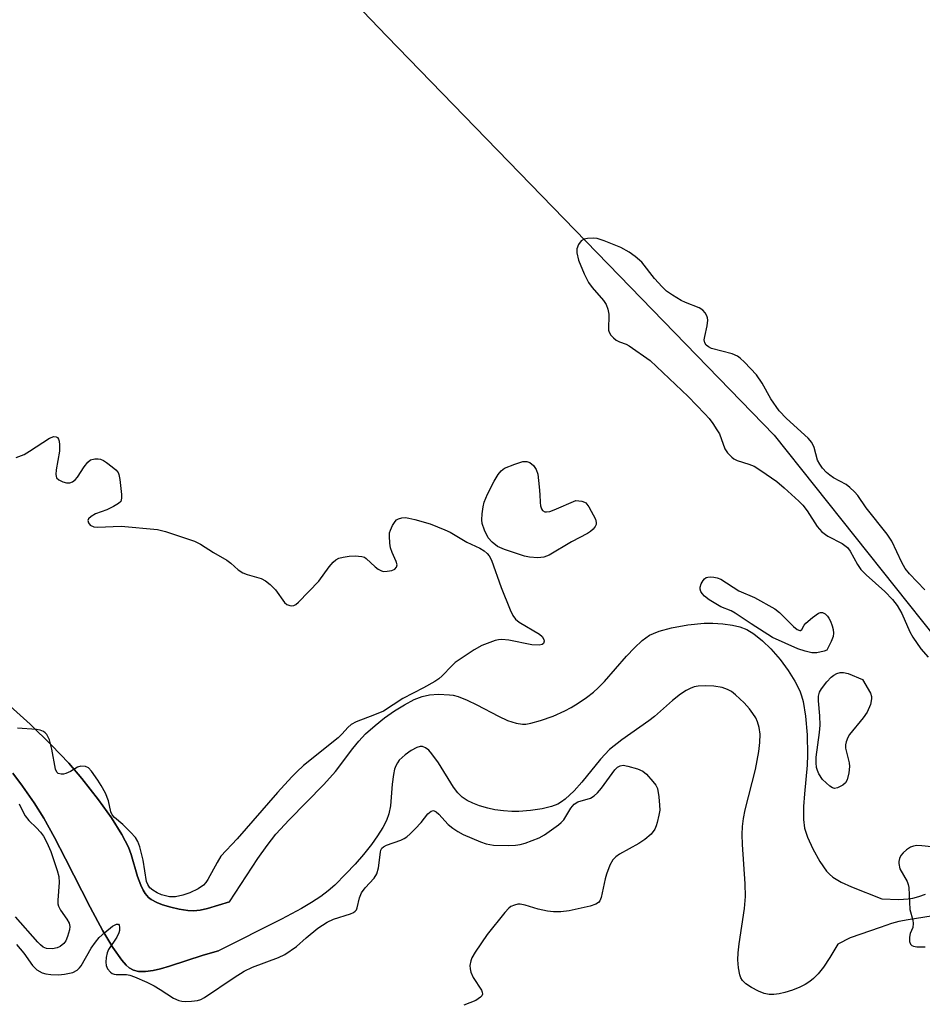
# Model space of a CAD drawing. Units: inches. Extents: x 1279767 to 1285768, y 561449 to 565449.
# Drawn here: x 1282069 to 1282281, y 564902 to 565134 of the extents above; entities that cross this region are included whole.
import ezdxf

# ---------------------------------------------------------------- set-up
doc = ezdxf.new("R2010")
doc.units = ezdxf.units.IN
doc.header["$MEASUREMENT"] = 0
for name, color, linetype in [('HYDRO-Single Line Stream', 4, 'Continuous'), ('HYDRO-Stream Poly Centerlines', 142, 'Continuous'), ('HYDRO-Water Body', 4, 'Continuous'), ('Undefined', 1, 'Continuous')]:
    doc.layers.add(name, color=color, linetype=linetype)

msp = doc.modelspace()

# ---------------------------------------------------------------- linework, layer by layer
at = {"layer": 'HYDRO-Single Line Stream'}
msp.add_lwpolyline([(1281846.21, 565448.63), (1281848.06, 565443.53), (1281950.06, 565344.81), (1282057.68, 565232.05), (1282155.34, 565130.26), (1282246.52, 565036.34), (1282293.92, 564976.73), (1282321.26, 564962.57)], dxfattribs=at)
at = {"layer": 'HYDRO-Stream Poly Centerlines'}
for points in [[(1282118.28, 564926.52), (1282124.95, 564936.68), (1282127.16, 564939.78), (1282129.24, 564942.45), (1282132.32, 564945.82), (1282140.54, 564954.12), (1282143.27, 564957.17), (1282147.33, 564962.57), (1282148.74, 564964.33), (1282150.33, 564966.02), (1282152.57, 564968.04), (1282154.78, 564969.8), (1282157.12, 564971.45), (1282159.49, 564972.92), (1282161.81, 564974.11), (1282163.67, 564974.85), (1282165.35, 564975.27), (1282167.49, 564975.39), (1282170.12, 564975.27), (1282170.96, 564975.13), (1282172.12, 564974.82), (1282174.27, 564973.99), (1282176.5, 564972.9), (1282181.64, 564970.18), (1282183.77, 564969.2), (1282185.75, 564968.54), (1282187.29, 564968.33), (1282188.05, 564968.37), (1282189.2, 564968.55), (1282191.47, 564969.16), (1282194.46, 564970.25), (1282197.24, 564971.48), (1282198.7, 564972.27), (1282200.34, 564973.29), (1282202.3, 564974.64), (1282203.97, 564975.9), (1282205.1, 564976.9), (1282206.56, 564978.38), (1282211.76, 564984.33), (1282213.6, 564986.32), (1282215.4, 564988.01), (1282217.14, 564989.25), (1282218.07, 564989.71), (1282219.46, 564990.23), (1282222.36, 564991.03), (1282226.14, 564991.73), (1282230.03, 564992.14), (1282232.03, 564992.14), (1282234.38, 564991.97), (1282236.7, 564991.65), (1282238.39, 564991.28), (1282240.04, 564990.62), (1282241.73, 564989.6), (1282243.76, 564987.98), (1282245.74, 564986.05), (1282247.9, 564983.56), (1282249.81, 564980.96), (1282251.38, 564978.45), (1282252.51, 564976.2), (1282252.95, 564975.02), (1282253.31, 564973.65), (1282253.9, 564970.2), (1282254.27, 564965.85), (1282254.38, 564961.13), (1282254.26, 564958.68), (1282253.6, 564951.9), (1282253.4, 564948.95), (1282253.41, 564945.93), (1282253.67, 564943.86), (1282254.34, 564941.75), (1282255.57, 564938.99), (1282257.24, 564935.98), (1282258.82, 564933.71), (1282259.5, 564932.99), (1282260.31, 564932.34), (1282262.29, 564931.17), (1282264.7, 564930.08), (1282271.81, 564927.19)], [(1282261.49, 564916.56), (1282259.59, 564913.41), (1282258.11, 564911.17), (1282256.84, 564909.53), (1282255.78, 564908.43), (1282254.89, 564907.75), (1282253.79, 564907.08), (1282252.52, 564906.44), (1282250.79, 564905.73), (1282249.03, 564905.16), (1282247.66, 564904.84), (1282246.41, 564904.67), (1282245.31, 564904.68), (1282244.15, 564904.95), (1282242.81, 564905.47), (1282241.16, 564906.32), (1282239.85, 564907.18), (1282239.05, 564908.03), (1282238.69, 564908.66), (1282238.41, 564909.36), (1282238.07, 564910.98), (1282237.96, 564912.83), (1282238.02, 564914.49), (1282238.23, 564916.59), (1282239.54, 564924.92), (1282239.78, 564927.73), (1282239.67, 564930.73), (1282239.01, 564939.99), (1282238.96, 564942.37), (1282239.03, 564944.23), (1282239.27, 564946.1), (1282239.68, 564948.15), (1282242.07, 564957.66), (1282242.91, 564961.9), (1282243.15, 564964.04), (1282243.18, 564966.01), (1282243, 564967.54), (1282242.61, 564968.89), (1282242.15, 564969.82), (1282241.5, 564970.84), (1282240.69, 564971.92), (1282239.45, 564973.35), (1282237.43, 564975.25), (1282236.44, 564975.99), (1282235.52, 564976.52), (1282234.24, 564976.95), (1282232.31, 564977.27), (1282230.3, 564977.38), (1282228.59, 564977.29), (1282227.68, 564977.09), (1282226.75, 564976.73), (1282225.79, 564976.23), (1282224.49, 564975.39), (1282222.54, 564973.87), (1282218.3, 564970.15), (1282217.02, 564969.12), (1282210.65, 564964.62), (1282207.77, 564962.33), (1282205.61, 564960.06), (1282201.2, 564954.71), (1282199.39, 564952.66), (1282197.31, 564950.68), (1282196.44, 564950.03), (1282195.58, 564949.53), (1282194.08, 564948.96), (1282191.86, 564948.43), (1282189.13, 564948.01), (1282186.41, 564947.75), (1282184.72, 564947.74), (1282182.82, 564947.9), (1282180.79, 564948.2), (1282179.09, 564948.57), (1282177.11, 564949.14), (1282175.57, 564949.72), (1282174.21, 564950.39), (1282173.08, 564951.15), (1282172.05, 564952.16), (1282171.03, 564953.5), (1282167.47, 564959.25), (1282165.95, 564961.37), (1282165.2, 564962.19), (1282164.46, 564962.77), (1282163.71, 564963.07), (1282163.21, 564963.1), (1282162.4, 564962.85), (1282161.04, 564962.1), (1282159.65, 564961.1), (1282158.28, 564959.86), (1282157.83, 564959.25), (1282157.47, 564958.53), (1282157.17, 564957.71), (1282156.88, 564956.51), (1282156.57, 564954.18), (1282156.17, 564949.14), (1282155.81, 564947.21), (1282155.24, 564945.66), (1282154.42, 564944.04), (1282153.18, 564942.02), (1282151.72, 564939.98), (1282149.84, 564937.64), (1282147.87, 564935.4), (1282145.68, 564933.07), (1282143.08, 564930.47), (1282141.52, 564929.09), (1282139.78, 564927.77), (1282137.62, 564926.33), (1282135.25, 564924.91), (1282130.53, 564922.4), (1282115.73, 564915)], [(1282118.28, 564926.52), (1282113.11, 564924.96), (1282111.38, 564924.58), (1282109.84, 564924.41), (1282108.47, 564924.48), (1282106.5, 564924.78), (1282104.49, 564925.24), (1282102.54, 564925.82), (1282101.22, 564926.37), (1282099.91, 564927.05), (1282099.26, 564927.55), (1282098.5, 564928.44), (1282098, 564929.24), (1282097.41, 564930.46), (1282096.66, 564932.49), (1282095.16, 564937.67), (1282094.55, 564939.36), (1282093.01, 564942.35), (1282090.53, 564946.26), (1282087.49, 564950.51), (1282083.57, 564955.54), (1282080.49, 564959.12), (1282076.38, 564963.42), (1282071.39, 564968.3), (1282066.7, 564972.6)], [(1282067.34, 564956.82), (1282069.59, 564953.74), (1282072.32, 564949.82), (1282074.58, 564946.21), (1282077.14, 564941.62), (1282079.74, 564936.65), (1282085.49, 564925.29), (1282088.48, 564919.7), (1282090.82, 564915.77), (1282092.95, 564912.75), (1282093.96, 564911.62), (1282094.71, 564910.95), (1282095.72, 564910.42), (1282096.91, 564910.14), (1282098.52, 564910.11), (1282100.33, 564910.35), (1282102.05, 564910.73), (1282104.22, 564911.35), (1282112.11, 564913.92), (1282115.73, 564915)], [(1282271.81, 564927.19), (1282275.83, 564927.1), (1282278.07, 564927.19), (1282279.14, 564927.37), (1282280.57, 564927.75), (1282282.08, 564928.29)], [(1282287.35, 564923.79), (1282278.02, 564922.31), (1282275.85, 564921.88), (1282274.09, 564921.44), (1282271.44, 564920.47), (1282264.37, 564918.04), (1282261.49, 564916.56)]]:
    msp.add_lwpolyline(points, dxfattribs=at)
at = {"layer": 'HYDRO-Water Body'}
for points in [[(1282066.7, 564972.6, 0), (1282071.39, 564968.3, 0), (1282076.38, 564963.42, 0), (1282080.49, 564959.12, 0), (1282083.57, 564955.54, 0), (1282087.49, 564950.51, 0), (1282090.53, 564946.26, 0), (1282093.01, 564942.35, 0), (1282094.55, 564939.36, 0), (1282095.16, 564937.67, 0), (1282096.66, 564932.49, 0), (1282097.41, 564930.46, 0), (1282098, 564929.24, 0), (1282098.5, 564928.44, 0), (1282099.26, 564927.55, 0), (1282099.91, 564927.05, 0), (1282101.22, 564926.37, 0), (1282102.54, 564925.82, 0), (1282104.49, 564925.24, 0), (1282106.5, 564924.78, 0), (1282108.47, 564924.48, 0), (1282109.84, 564924.41, 0), (1282111.38, 564924.58, 0), (1282113.11, 564924.96, 0), (1282118.28, 564926.52, 0), (1282124.95, 564936.68, 0), (1282127.16, 564939.78, 0), (1282129.24, 564942.45, 0), (1282132.32, 564945.82, 0), (1282140.54, 564954.12, 0), (1282143.27, 564957.17, 0), (1282147.33, 564962.57, 0), (1282148.74, 564964.33, 0), (1282150.33, 564966.02, 0), (1282152.57, 564968.04, 0), (1282154.78, 564969.8, 0), (1282157.12, 564971.45, 0), (1282159.49, 564972.92, 0), (1282161.81, 564974.11, 0), (1282163.67, 564974.85, 0), (1282165.35, 564975.27, 0), (1282167.49, 564975.39, 0), (1282170.12, 564975.27, 0), (1282170.96, 564975.13, 0), (1282172.12, 564974.82, 0), (1282174.27, 564973.99, 0), (1282176.5, 564972.9, 0), (1282181.64, 564970.18, 0), (1282183.77, 564969.2, 0), (1282185.75, 564968.54, 0), (1282187.29, 564968.33, 0), (1282188.05, 564968.37, 0), (1282189.2, 564968.55, 0), (1282191.47, 564969.16, 0), (1282194.46, 564970.25, 0), (1282197.24, 564971.48, 0), (1282198.7, 564972.27, 0), (1282200.34, 564973.29, 0), (1282202.3, 564974.64, 0), (1282203.97, 564975.9, 0), (1282205.1, 564976.9, 0), (1282206.56, 564978.38, 0), (1282211.76, 564984.33, 0), (1282213.6, 564986.32, 0), (1282215.4, 564988.01, 0), (1282217.14, 564989.25, 0), (1282218.07, 564989.71, 0), (1282219.46, 564990.23, 0), (1282222.36, 564991.03, 0), (1282226.14, 564991.73, 0), (1282230.03, 564992.14, 0), (1282232.03, 564992.14, 0), (1282234.38, 564991.97, 0), (1282236.7, 564991.65, 0), (1282238.39, 564991.28, 0), (1282240.04, 564990.62, 0), (1282241.73, 564989.6, 0), (1282243.76, 564987.98, 0), (1282245.74, 564986.05, 0), (1282247.9, 564983.56, 0), (1282249.81, 564980.96, 0), (1282251.38, 564978.45, 0), (1282252.51, 564976.2, 0), (1282252.95, 564975.02, 0), (1282253.31, 564973.65, 0), (1282253.9, 564970.2, 0), (1282254.27, 564965.85, 0), (1282254.38, 564961.13, 0), (1282254.26, 564958.68, 0), (1282253.6, 564951.9, 0), (1282253.4, 564948.95, 0), (1282253.41, 564945.93, 0), (1282253.67, 564943.86, 0), (1282254.34, 564941.75, 0), (1282255.57, 564938.99, 0), (1282257.24, 564935.98, 0), (1282258.82, 564933.71, 0), (1282259.5, 564932.99, 0), (1282260.31, 564932.34, 0), (1282262.29, 564931.17, 0), (1282264.7, 564930.08, 0), (1282271.81, 564927.19, 0), (1282275.83, 564927.1, 0), (1282278.07, 564927.19, 0), (1282279.14, 564927.37, 0), (1282280.57, 564927.75, 0), (1282282.08, 564928.29, 0)], [(1282287.35, 564923.79, 0), (1282278.02, 564922.31, 0), (1282275.85, 564921.88, 0), (1282274.09, 564921.44, 0), (1282271.44, 564920.47, 0), (1282264.37, 564918.04, 0), (1282261.49, 564916.56, 0), (1282259.59, 564913.41, 0), (1282258.11, 564911.17, 0), (1282256.84, 564909.53, 0), (1282255.78, 564908.43, 0), (1282254.89, 564907.75, 0), (1282253.79, 564907.08, 0), (1282252.52, 564906.44, 0), (1282250.79, 564905.73, 0), (1282249.03, 564905.16, 0), (1282247.66, 564904.84, 0), (1282246.41, 564904.67, 0), (1282245.31, 564904.68, 0), (1282244.15, 564904.95, 0), (1282242.81, 564905.47, 0), (1282241.16, 564906.32, 0), (1282239.85, 564907.18, 0), (1282239.05, 564908.03, 0), (1282238.69, 564908.66, 0), (1282238.41, 564909.36, 0), (1282238.07, 564910.98, 0), (1282237.96, 564912.83, 0), (1282238.02, 564914.49, 0), (1282238.23, 564916.59, 0), (1282239.54, 564924.92, 0), (1282239.78, 564927.73, 0), (1282239.67, 564930.73, 0), (1282239.01, 564939.99, 0), (1282238.96, 564942.37, 0), (1282239.03, 564944.23, 0), (1282239.27, 564946.1, 0), (1282239.68, 564948.15, 0), (1282242.07, 564957.66, 0), (1282242.91, 564961.9, 0), (1282243.15, 564964.04, 0), (1282243.18, 564966.01, 0), (1282243, 564967.54, 0), (1282242.61, 564968.89, 0), (1282242.15, 564969.82, 0), (1282241.5, 564970.84, 0), (1282240.69, 564971.92, 0), (1282239.45, 564973.35, 0), (1282237.43, 564975.25, 0), (1282236.44, 564975.99, 0), (1282235.52, 564976.52, 0), (1282234.24, 564976.95, 0), (1282232.31, 564977.27, 0), (1282230.3, 564977.38, 0), (1282228.59, 564977.29, 0), (1282227.68, 564977.09, 0), (1282226.75, 564976.73, 0), (1282225.79, 564976.23, 0), (1282224.49, 564975.39, 0), (1282222.54, 564973.87, 0), (1282218.3, 564970.15, 0), (1282217.02, 564969.12, 0), (1282210.65, 564964.62, 0), (1282207.77, 564962.33, 0), (1282205.61, 564960.06, 0), (1282201.2, 564954.71, 0), (1282199.39, 564952.66, 0), (1282197.31, 564950.68, 0), (1282196.44, 564950.03, 0), (1282195.58, 564949.53, 0), (1282194.08, 564948.96, 0), (1282191.86, 564948.43, 0), (1282189.13, 564948.01, 0), (1282186.41, 564947.75, 0), (1282184.72, 564947.74, 0), (1282182.82, 564947.9, 0), (1282180.79, 564948.2, 0), (1282179.09, 564948.57, 0), (1282177.11, 564949.14, 0), (1282175.57, 564949.72, 0), (1282174.21, 564950.39, 0), (1282173.08, 564951.15, 0), (1282172.05, 564952.16, 0), (1282171.03, 564953.5, 0), (1282167.47, 564959.25, 0), (1282165.95, 564961.37, 0), (1282165.2, 564962.19, 0), (1282164.46, 564962.77, 0), (1282163.71, 564963.07, 0), (1282163.21, 564963.1, 0), (1282162.4, 564962.85, 0), (1282161.04, 564962.1, 0), (1282159.65, 564961.1, 0), (1282158.28, 564959.86, 0), (1282157.83, 564959.25, 0), (1282157.47, 564958.53, 0), (1282157.17, 564957.71, 0), (1282156.88, 564956.51, 0), (1282156.57, 564954.18, 0), (1282156.17, 564949.14, 0), (1282155.81, 564947.21, 0), (1282155.24, 564945.66, 0), (1282154.42, 564944.04, 0), (1282153.18, 564942.02, 0), (1282151.72, 564939.98, 0), (1282149.84, 564937.64, 0), (1282147.87, 564935.4, 0), (1282145.68, 564933.07, 0), (1282143.08, 564930.47, 0), (1282141.52, 564929.09, 0), (1282139.78, 564927.77, 0), (1282137.62, 564926.33, 0), (1282135.25, 564924.91, 0), (1282130.53, 564922.4, 0), (1282115.73, 564915, 0), (1282112.11, 564913.92, 0), (1282104.22, 564911.35, 0), (1282102.05, 564910.73, 0), (1282100.33, 564910.35, 0), (1282098.52, 564910.11, 0), (1282096.91, 564910.14, 0), (1282095.72, 564910.42, 0), (1282094.71, 564910.95, 0), (1282093.96, 564911.62, 0), (1282092.95, 564912.75, 0), (1282090.82, 564915.77, 0), (1282088.48, 564919.7, 0), (1282085.49, 564925.29, 0), (1282079.74, 564936.65, 0), (1282077.14, 564941.62, 0), (1282074.58, 564946.21, 0), (1282072.32, 564949.82, 0), (1282069.59, 564953.74, 0), (1282067.34, 564956.82, 0)]]:
    msp.add_polyline3d(points, dxfattribs=at)
at = {"layer": 'Undefined'}
for points, elevation in [([(1282281.93, 564999.93), (1282278.34, 565003.75), (1282277.36, 565004.95), (1282276.56, 565006.4), (1282274.2, 565011.41), (1282273.12, 565013.06), (1282268.14, 565019.28), (1282266.16, 565022.14), (1282265.4, 565023.02), (1282264.33, 565024.03), (1282263.41, 565024.75), (1282260.48, 565026.35), (1282259.61, 565026.91), (1282258.79, 565027.59), (1282257.84, 565028.62), (1282257.21, 565029.52), (1282256.73, 565030.49), (1282255.93, 565033.48), (1282255.4, 565034.6), (1282254.46, 565035.65), (1282249.38, 565040.29), (1282247.66, 565042.06), (1282245.69, 565044.9), (1282243.69, 565048.57), (1282242.32, 565050.54), (1282239.55, 565053.51), (1282238.53, 565054.46), (1282237.87, 565054.95), (1282236.61, 565055.47), (1282231.77, 565056.78), (1282231.08, 565057.11), (1282230.5, 565057.57), (1282230.16, 565058.12), (1282230.04, 565058.78), (1282230.16, 565059.58), (1282230.76, 565062.07), (1282230.9, 565063.44), (1282230.81, 565063.96), (1282230.63, 565064.44), (1282230.23, 565065.13), (1282229.73, 565065.75), (1282228.83, 565066.34), (1282225.63, 565067.59), (1282224.59, 565068.07), (1282222.6, 565069.28), (1282221.17, 565070.26), (1282220.11, 565071.25), (1282218.36, 565073.21), (1282215.35, 565077.04), (1282213.8, 565078.43), (1282212.37, 565079.47), (1282210.4, 565080.5), (1282208.88, 565081.19), (1282206.46, 565082.11), (1282204.82, 565082.62), (1282203.97, 565082.72), (1282202.57, 565082.65), (1282201.77, 565082.49), (1282201.08, 565082.12), (1282200.41, 565081.23), (1282200.04, 565080.23), (1282200.04, 565079.24), (1282200.42, 565077.56), (1282201.77, 565074.33), (1282202.82, 565072.28), (1282203.63, 565071.13), (1282206.34, 565068.02), (1282206.93, 565067.08), (1282207.32, 565065.98), (1282207.55, 565064.83), (1282207.5, 565061.1), (1282207.63, 565060.58), (1282208.06, 565059.88), (1282208.66, 565059.26), (1282209.35, 565058.72), (1282210.1, 565058.33), (1282211.66, 565057.75), (1282212.34, 565057.38), (1282217.29, 565053.95), (1282226.28, 565045.44), (1282230.2, 565041.38), (1282231.17, 565040.28), (1282232.05, 565039.1), (1282233.04, 565037.65), (1282233.62, 565036.64), (1282234.85, 565033.14), (1282235.51, 565032.19), (1282236.53, 565031.14), (1282236.99, 565030.79), (1282237.76, 565030.43), (1282240.56, 565029.57), (1282241.77, 565029.06), (1282243.36, 565028.05), (1282247.14, 565025.44), (1282248.88, 565023.97), (1282252.32, 565020.84), (1282253.28, 565019.86), (1282254.3, 565018.53), (1282256.63, 565014.87), (1282257.75, 565013.62), (1282259.16, 565012.58), (1282262.48, 565010.82), (1282263.15, 565010.4), (1282263.73, 565009.91), (1282264.35, 565009.05), (1282266.1, 565005.89), (1282266.93, 565004.74), (1282268.16, 565003.47), (1282272.51, 564999.56), (1282274.35, 564997.64), (1282275.45, 564996.26), (1282276.56, 564994.35), (1282278.43, 564990.1), (1282279.12, 564988.8), (1282280.99, 564986.08), (1282282.73, 564984.11)], 456), ([(1282068.1, 565031.1), (1282070.01, 565031.83), (1282071.27, 565032.56), (1282075.98, 565035.62), (1282076.97, 565036.03), (1282077.53, 565035.98), (1282077.81, 565035.78), (1282078.05, 565035.44), (1282078.2, 565034.93), (1282078.31, 565034.08), (1282078.27, 565032.6), (1282077.54, 565028.19), (1282077.44, 565027.06), (1282077.59, 565026.35), (1282078.12, 565025.85), (1282079.11, 565025.39), (1282079.92, 565025.16), (1282080.7, 565025.14), (1282081.4, 565025.38), (1282082.02, 565025.86), (1282082.57, 565026.5), (1282084.09, 565028.88), (1282084.99, 565030.01), (1282085.63, 565030.52), (1282086.61, 565030.77), (1282087.4, 565030.77), (1282087.92, 565030.68), (1282088.65, 565030.38), (1282089.36, 565029.95), (1282090.73, 565028.94), (1282091.57, 565028.2), (1282092.07, 565027.57), (1282092.29, 565027.07), (1282092.53, 565025.93), (1282092.88, 565022.36), (1282092.89, 565021.51), (1282092.72, 565020.77), (1282092.21, 565020.24), (1282091.02, 565019.54), (1282089.45, 565018.82), (1282086.8, 565017.82), (1282085.73, 565017.22), (1282085.16, 565016.68), (1282084.97, 565016.28), (1282085.09, 565015.69), (1282085.54, 565015.19), (1282086.41, 565014.79), (1282087.23, 565014.67), (1282092.85, 565014.94), (1282101.37, 565014.15), (1282103.28, 565013.7), (1282110.05, 565011.38), (1282111.46, 565010.68), (1282114.58, 565008.7), (1282117.69, 565006.91), (1282118.64, 565006.22), (1282120.38, 565004.68), (1282121.48, 565003.95), (1282122.5, 565003.53), (1282125.77, 565002.59), (1282126.78, 565002.1), (1282127.89, 565001.19), (1282129.11, 564999.93), (1282131.22, 564996.99), (1282131.84, 564996.52), (1282132.53, 564996.23), (1282132.99, 564996.16), (1282133.45, 564996.25), (1282133.9, 564996.52), (1282134.55, 564997.08), (1282139.31, 565001.98), (1282141.79, 565005.39), (1282142.69, 565006.5), (1282143.31, 565007.04), (1282144.03, 565007.38), (1282145.1, 565007.67), (1282146.48, 565007.9), (1282147.89, 565007.93), (1282149.43, 565007.82), (1282150.08, 565007.62), (1282150.51, 565007.36), (1282152.59, 565005.33), (1282153.3, 565004.8), (1282154.06, 565004.39), (1282154.59, 565004.28), (1282155.4, 565004.31), (1282156.49, 565004.54), (1282157.21, 565004.83), (1282157.65, 565005.27), (1282157.76, 565005.86), (1282157.54, 565006.61), (1282156.58, 565008.74), (1282156.2, 565009.84), (1282156.02, 565010.94), (1282155.93, 565012.61), (1282156, 565013.35), (1282156.17, 565014.01), (1282156.66, 565015.06), (1282157.27, 565016.02), (1282157.63, 565016.42), (1282158.07, 565016.7), (1282158.86, 565016.92), (1282159.71, 565016.96), (1282160.55, 565016.85), (1282161.94, 565016.51), (1282165.52, 565015.45), (1282168.97, 565014.1), (1282170.26, 565013.51), (1282174.2, 565011.19), (1282177.26, 565009.75), (1282178.25, 565009.1), (1282178.94, 565008.54), (1282179.46, 565007.93), (1282179.97, 565006.95), (1282182.26, 565000.5), (1282184.35, 564995.24), (1282184.99, 564993.92), (1282185.65, 564993.08), (1282186.48, 564992.36), (1282191.24, 564989.5), (1282191.86, 564988.93), (1282192.27, 564988.26), (1282192.35, 564987.84), (1282192.2, 564987.34), (1282191.91, 564987.1), (1282191.19, 564986.94), (1282189.46, 564987.02), (1282184.03, 564988.09), (1282182.4, 564988.26), (1282181.65, 564988.21), (1282180.86, 564988.04), (1282177.7, 564986.83), (1282175.91, 564985.86), (1282171.46, 564982.81), (1282170.62, 564982.06), (1282168.4, 564979.69), (1282167.56, 564979), (1282166.62, 564978.4), (1282163.93, 564976.88), (1282159.14, 564974.4), (1282154.57, 564971.43), (1282152.47, 564970.5), (1282148.15, 564968.88), (1282146.92, 564968.23), (1282146.15, 564967.56), (1282144.84, 564966.08), (1282143.88, 564965.13), (1282135.75, 564958.58), (1282134.13, 564957.1), (1282132.97, 564955.92), (1282129.63, 564952.21), (1282120.14, 564941.32), (1282116.29, 564937.24), (1282115.37, 564935.81), (1282113.25, 564931.78), (1282112.77, 564931.08), (1282112.2, 564930.46), (1282110.96, 564929.6), (1282108.94, 564928.66), (1282107.34, 564928.06), (1282105.6, 564927.66), (1282104.22, 564927.71), (1282102.33, 564928.16), (1282101.26, 564928.66), (1282100.26, 564929.27), (1282099.59, 564929.82), (1282099.3, 564930.17), (1282099.06, 564930.58), (1282098.81, 564931.33), (1282097.99, 564936.33), (1282097.23, 564939.42), (1282096.74, 564940.73), (1282096.15, 564941.65), (1282095, 564942.94), (1282093.17, 564944.75), (1282091.25, 564946.37), (1282090.68, 564946.97), (1282090.35, 564947.7), (1282089.84, 564950.25), (1282089.12, 564952.07), (1282088.11, 564953.91), (1282087.34, 564955.14), (1282085.85, 564957.26), (1282085.11, 564958.06), (1282084.4, 564958.4), (1282083.33, 564958.46), (1282082.57, 564958.21), (1282080.88, 564957.2), (1282079.81, 564956.71), (1282079.26, 564956.58), (1282078.72, 564956.57), (1282077.99, 564956.75), (1282077.64, 564957.06), (1282077.34, 564957.77), (1282076.48, 564962.48), (1282075.92, 564964.64), (1282075.31, 564965.87), (1282074.96, 564966.28), (1282074.56, 564966.59), (1282073.79, 564966.9), (1282072.92, 564967.05), (1282068.43, 564967.39)], 458), ([(1282068.22, 564916.47), (1282069.9, 564914.43), (1282071.98, 564911.53), (1282073, 564910.49), (1282074.22, 564909.77), (1282075.07, 564909.55), (1282076.25, 564909.4), (1282078.05, 564909.31), (1282079.47, 564909.48), (1282081.42, 564909.9), (1282082.42, 564910.4), (1282083.04, 564910.97), (1282083.39, 564911.44), (1282085.77, 564915.58), (1282086.75, 564917), (1282087.66, 564918.11), (1282088.95, 564919.3), (1282090.79, 564920.79), (1282091.68, 564921.29), (1282092.2, 564921.29), (1282092.38, 564921), (1282092.45, 564920.55), (1282092.42, 564919.75), (1282092.3, 564919.2), (1282091.79, 564918.17), (1282089.87, 564915.26), (1282089.55, 564914.51), (1282089.3, 564913.41), (1282089.19, 564912.29), (1282089.27, 564911.49), (1282089.61, 564910.78), (1282090.29, 564909.96), (1282090.69, 564909.65), (1282091.15, 564909.47), (1282091.66, 564909.41), (1282094.08, 564909.42), (1282094.84, 564909.27), (1282095.92, 564908.89), (1282098.82, 564907.59), (1282100.57, 564906.71), (1282102, 564905.89), (1282105.1, 564903.86), (1282106.35, 564903.3), (1282107.12, 564903.13), (1282107.95, 564903.07), (1282109.39, 564903.14), (1282110.81, 564903.32), (1282111.56, 564903.51), (1282112.46, 564903.96), (1282119.38, 564908.72), (1282121.73, 564910.18), (1282123.69, 564911.1), (1282129.85, 564913.39), (1282131.37, 564914.12), (1282134.05, 564915.98), (1282136.35, 564918.04), (1282139.12, 564920.31), (1282141.28, 564921.7), (1282142.8, 564922.44), (1282146.8, 564923.69), (1282147.51, 564924.02), (1282147.91, 564924.3), (1282148.21, 564924.66), (1282148.39, 564925.12), (1282148.89, 564927.45), (1282149.38, 564928.67), (1282150.24, 564929.81), (1282152.37, 564932.06), (1282152.97, 564933.11), (1282153.34, 564934.5), (1282153.81, 564938.17), (1282153.95, 564938.68), (1282154.19, 564939.12), (1282154.55, 564939.45), (1282155.24, 564939.83), (1282158.66, 564941.05), (1282159.38, 564941.4), (1282160.03, 564941.83), (1282160.84, 564942.5), (1282162.04, 564943.71), (1282163.38, 564945.2), (1282164.95, 564947.2), (1282165.74, 564947.85), (1282166.34, 564947.99), (1282166.94, 564947.72), (1282167.56, 564947.16), (1282169.79, 564944.75), (1282170.89, 564943.84), (1282172.05, 564943.04), (1282173.34, 564942.38), (1282177.37, 564940.67), (1282178.74, 564940.19), (1282180.44, 564939.88), (1282183.87, 564939.77), (1282185.59, 564939.85), (1282186.75, 564940.01), (1282187.88, 564940.3), (1282191.19, 564941.56), (1282192.42, 564942.29), (1282195.71, 564944.62), (1282196.37, 564945.16), (1282196.96, 564945.78), (1282198.66, 564948.56), (1282199.44, 564949.51), (1282200.32, 564950.05), (1282203.26, 564950.94), (1282204.17, 564951.47), (1282204.94, 564952.2), (1282205.84, 564953.25), (1282208.98, 564957.59), (1282209.59, 564958.18), (1282210.24, 564958.53), (1282210.98, 564958.65), (1282212.08, 564958.48), (1282214.3, 564957.83), (1282215.59, 564957.26), (1282216.44, 564956.55), (1282217.97, 564954.85), (1282218.65, 564953.95), (1282219.01, 564953.21), (1282219.35, 564951.26), (1282219.53, 564949.25), (1282219.55, 564948.11), (1282219.39, 564946.95), (1282219, 564945.22), (1282218.75, 564944.37), (1282218.4, 564943.58), (1282217.58, 564942.41), (1282216.09, 564941.15), (1282214.66, 564940.22), (1282210.12, 564937.73), (1282209.25, 564937.09), (1282208.54, 564936.36), (1282207.84, 564935.17), (1282207, 564933.04), (1282206.69, 564931.91), (1282205.75, 564927.54), (1282205.43, 564926.76), (1282205.13, 564926.36), (1282204.5, 564925.94), (1282203.2, 564925.53), (1282198.28, 564924.4), (1282196.3, 564924.16), (1282194.6, 564924.12), (1282193.19, 564924.29), (1282190.96, 564924.79), (1282187.86, 564925.71), (1282186.74, 564925.94), (1282186.18, 564925.93), (1282185.35, 564925.73), (1282184.56, 564925.38), (1282184.09, 564925.05), (1282183.09, 564923.97), (1282178.97, 564918.81), (1282176.09, 564914.65), (1282175.35, 564913.37), (1282175.09, 564912.59), (1282174.9, 564911.52), (1282174.92, 564910.74), (1282175.08, 564909.98), (1282175.66, 564908.7), (1282177.59, 564905.69), (1282177.79, 564905.22), (1282177.83, 564904.77), (1282177.66, 564904.4), (1282177.35, 564904.06), (1282176.28, 564903.31), (1282173.43, 564902.19)], 458), ([(1282068.84, 564949.56), (1282069.43, 564948.26), (1282070.26, 564946.76), (1282071.11, 564945.65), (1282072.91, 564943.92), (1282073.86, 564942.88), (1282074.52, 564941.97), (1282075.34, 564940.5), (1282076.24, 564938.39), (1282077.73, 564933.9), (1282078.11, 564932.49), (1282078.19, 564931.1), (1282077.92, 564926.87), (1282077.94, 564926.04), (1282078.04, 564925.51), (1282078.52, 564924.56), (1282079.99, 564922.46), (1282080.54, 564921.5), (1282080.72, 564920.74), (1282080.64, 564919.95), (1282080.2, 564918.34), (1282079.77, 564917.32), (1282079.29, 564916.68), (1282078.47, 564916.01), (1282077.78, 564915.65), (1282076.65, 564915.47), (1282075.21, 564915.56), (1282074.45, 564915.86), (1282073.8, 564916.39), (1282073.19, 564917.01), (1282067.95, 564923.02)], 458), ([(1282283.55, 564939.43), (1282281.25, 564939.71), (1282280.1, 564939.76), (1282279.3, 564939.65), (1282278.56, 564939.38), (1282277.64, 564938.79), (1282276.83, 564938.04), (1282276.33, 564937.4), (1282275.97, 564936.71), (1282275.81, 564936), (1282275.8, 564935.51), (1282276.08, 564934.28), (1282277.77, 564931.29), (1282278.06, 564930.59), (1282278.22, 564929.88), (1282278.44, 564924.73), (1282279.1, 564922.22), (1282279.24, 564921.39), (1282279.12, 564920.5), (1282278.53, 564919.02), (1282278.34, 564918.23), (1282278.34, 564917.16), (1282278.62, 564916.54), (1282278.93, 564916.27), (1282279.32, 564916.07), (1282280.1, 564915.93), (1282282.06, 564915.95)], 456)]:
    msp.add_lwpolyline(points, dxfattribs=dict(at, elevation=elevation))
at = {"layer": 'Undefined', "elevation": 458}
for points in [[(1282192.95, 565018.3), (1282193.68, 565018.41), (1282194.73, 565018.76), (1282199.84, 565020.95), (1282201.23, 565020.81), (1282201.88, 565020.58), (1282202.16, 565020.4), (1282202.87, 565019.47), (1282204.42, 565016.58), (1282204.64, 565015.81), (1282204.59, 565015.33), (1282204.36, 565014.88), (1282203.86, 565014.23), (1282203.26, 565013.65), (1282202.57, 565013.18), (1282198.79, 565011.27), (1282193.57, 565008.14), (1282192.26, 565007.63), (1282190.88, 565007.51), (1282188.9, 565007.66), (1282187.77, 565007.89), (1282183.03, 565009.44), (1282181.41, 565010.16), (1282180.1, 565011.18), (1282179.19, 565012.22), (1282178.29, 565013.97), (1282177.76, 565015.56), (1282177.71, 565016.39), (1282177.81, 565017.81), (1282178.01, 565019.51), (1282178.23, 565020.62), (1282179.04, 565022.45), (1282180.63, 565025.54), (1282181.52, 565027.06), (1282182.23, 565027.94), (1282183.07, 565028.57), (1282185.45, 565029.56), (1282187.36, 565030.15), (1282188.32, 565030.16), (1282188.99, 565029.93), (1282189.86, 565029.22), (1282190.52, 565028.31), (1282190.84, 565027.2), (1282191.21, 565024.21), (1282191.38, 565022.41), (1282191.39, 565020.48), (1282191.47, 565019.71), (1282191.71, 565019.01), (1282191.97, 565018.64), (1282192.51, 565018.35)], [(1282252.51, 564990.38), (1282252.69, 564990.4), (1282252.99, 564990.62), (1282253.59, 564991.64), (1282253.95, 564992.08), (1282255.53, 564993.46), (1282256.96, 564994.45), (1282257.43, 564994.63), (1282257.87, 564994.61), (1282258.48, 564994.27), (1282259.05, 564993.73), (1282259.38, 564993.3), (1282259.78, 564992.55), (1282260.17, 564991.47), (1282260.37, 564990.64), (1282260.44, 564989.79), (1282260.37, 564988.95), (1282259.93, 564987.76), (1282258.89, 564985.75), (1282258.3, 564985.49), (1282256.53, 564985.14), (1282255.33, 564985.13), (1282253.76, 564985.49), (1282252.06, 564986.1), (1282246.09, 564988.72), (1282241.06, 564991.92), (1282237.28, 564994.48), (1282236.34, 564994.97), (1282233.91, 564995.96), (1282231.2, 564997.57), (1282230.1, 564998.47), (1282229.55, 564999.09), (1282229.27, 564999.55), (1282229.11, 565000.07), (1282229.09, 565000.6), (1282229.32, 565001.38), (1282229.75, 565002.11), (1282230.1, 565002.53), (1282230.48, 565002.82), (1282230.88, 565002.97), (1282231.41, 565003.04), (1282232.26, 565002.97), (1282233.11, 565002.78), (1282233.91, 565002.48), (1282238.21, 564999.74), (1282241.84, 564998.11), (1282246.67, 564995.5), (1282247.78, 564994.62), (1282251.01, 564991.32), (1282251.9, 564990.65)], [(1282260.71, 564953.18), (1282260.25, 564953.32), (1282259.58, 564953.76), (1282257.9, 564955.34), (1282256.99, 564956.67), (1282256.68, 564957.4), (1282256.48, 564958.16), (1282256.38, 564959.23), (1282256.42, 564960.6), (1282257.15, 564966.35), (1282257.29, 564968.07), (1282257.28, 564970.33), (1282256.94, 564973.79), (1282256.94, 564974.96), (1282257.17, 564975.89), (1282257.61, 564976.63), (1282258.89, 564978.27), (1282259.88, 564979.37), (1282260.55, 564979.89), (1282261.27, 564980.25), (1282262.03, 564980.49), (1282262.82, 564980.53), (1282263.94, 564980.22), (1282267.28, 564978.81), (1282269.13, 564975.6), (1282269.4, 564974.85), (1282269.44, 564974.32), (1282269.13, 564972.95), (1282268.35, 564971.13), (1282267.45, 564969.85), (1282264.21, 564965.88), (1282263.81, 564965.2), (1282263.41, 564964.2), (1282263.27, 564963.45), (1282263.28, 564962.71), (1282264.11, 564959.23), (1282264.23, 564958.35), (1282264.1, 564956.9), (1282263.67, 564955.22), (1282263.25, 564954.52), (1282262.62, 564953.98), (1282261.42, 564953.31)]]:
    msp.add_lwpolyline(points, close=True, dxfattribs=at)

doc.saveas('drawing.dxf')
